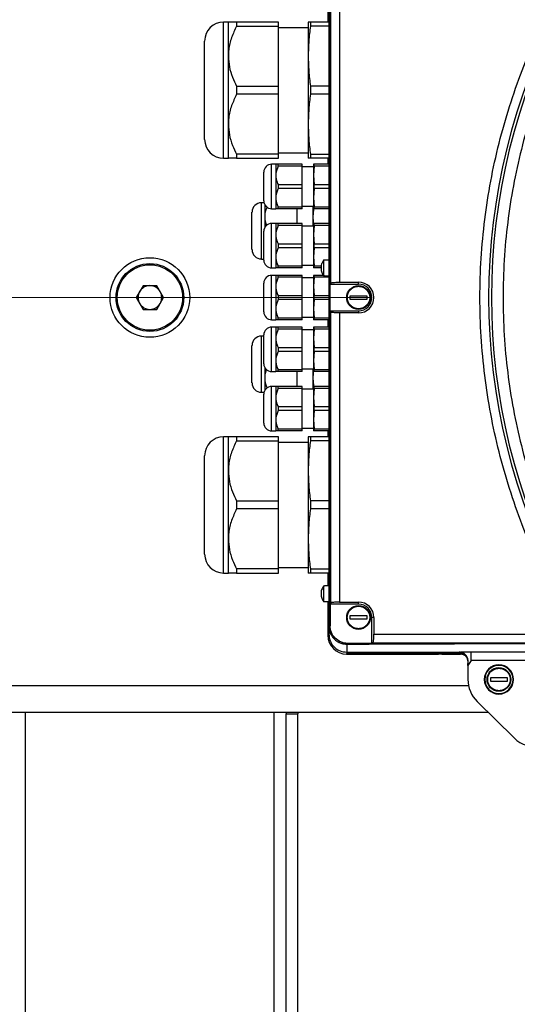
# Model space of a CAD drawing. Units: millimetres. Extents: x 4 to 416, y 4 to 293.
# Drawn here: x 100 to 108, y 204 to 219 of the extents above; entities that cross this region are included whole.
import ezdxf

# ---------------------------------------------------------------- set-up
doc = ezdxf.new("R2010")
doc.units = ezdxf.units.MM
doc.linetypes.add('CENTERX2', pattern=[20.32, 12.7, -2.54, 2.54, -2.54])
doc.layers.add('FORMAT', color=7, linetype='Continuous')
doc.styles.add('SLDTEXTSTYLE0', font='TXT', dxfattribs={"width": 0.75})
doc.dimstyles.new('SLDDIMSTYLE0', dxfattribs={"dimtxt": 3.5, "dimasz": 3.556, "dimexe": 0, "dimexo": 0.0625, "dimgap": 0.875, "dimtad": 1, "dimdec": 0, "dimlfac": 22, "dimrnd": 1e-09, "dimzin": 12, "dimdsep": 46, "dimtxsty": 'SLDTEXTSTYLE0', "dimsah": 1, "dimcen": 0.09, "dimadec": 0, "dimazin": 3, "dimtfac": 1, "dimtdec": 0, "dimtofl": 0, "dimtmove": 0, "dimatfit": 3, "dimfxl": 0, "dimfrac": 2, "dimtolj": 1, "dimtzin": 12, "dimarcsym": 0})

# ---------------------------------------------------------------- blocks, each defined once
blk = doc.blocks.new('_D_2')
at = {"layer": 'FORMAT', "color": 7}
for p, q in [((54.035, 207.91), (54.035, 164.149)), ((149.945, 207.91), (149.945, 164.149)), ((149.945, 165.149), (54.035, 165.149))]:
    blk.add_line(p, q, dxfattribs=at)
for points in [[(54.035, 165.149), (57.591, 164.768), (57.591, 165.53)], [(149.945, 165.149), (146.389, 165.53), (146.389, 164.768)]]:
    blk.add_solid(points, dxfattribs=at)
at = {"layer": 'FORMAT', "color": 7, "insert": (95.587, 169.661), "char_height": 3.5, "attachment_point": 1, "style": 'SLDTEXTSTYLE0'}
blk.add_mtext('2110', dxfattribs=at)

msp = doc.modelspace()

# ---------------------------------------------------------------- linework, layer by layer
at = {"color": 7, "linetype": 'Continuous', "lineweight": 25}
for p, q in [((104.74, 219.91), (104.74, 209.819)), ((104.741, 219.91), (104.741, 209.819)), ((104.741, 209.819), (104.741, 219.91)), ((104.765, 219.552), (104.765, 215.087)), ((104.902, 219.538), (104.902, 215.1)), ((104.723, 219.29), (104.723, 219.092)), ((103.195, 219.092), (103.122, 219.092)), ((103.195, 218.569), (103.195, 219.092)), ((103.322, 219.092), (103.322, 219.029)), ((103.967, 219.092), (103.322, 219.092)), ((103.967, 219.029), (103.967, 219.092)), ((104.422, 219.092), (104.422, 218.569)), ((104.456, 219.092), (104.456, 219.029)), ((104.74, 219.092), (104.456, 219.092)), ((103.322, 219.029), (103.967, 219.029)), ((103.967, 218.109), (103.967, 219.029)), ((104.422, 219.005), (103.967, 219.005)), ((104.74, 219.029), (104.456, 219.029)), ((103.195, 217.524), (103.195, 218.569)), ((104.422, 218.569), (104.422, 217.524)), ((103.322, 218.109), (103.322, 217.984)), ((103.322, 218.109), (103.967, 218.109)), ((103.967, 217.984), (103.967, 218.109)), ((104.456, 218.109), (104.456, 217.984)), ((104.74, 218.109), (104.456, 218.109)), ((103.967, 217.984), (103.322, 217.984)), ((103.967, 217.063), (103.967, 217.984)), ((104.74, 217.984), (104.456, 217.984)), ((103.195, 217.001), (103.195, 217.524)), ((104.422, 217.524), (104.422, 217.001)), ((103.122, 217.001), (103.195, 217.001)), ((103.967, 217.063), (103.322, 217.063)), ((103.322, 217.063), (103.322, 217.001)), ((103.322, 217.001), (103.967, 217.001)), ((103.967, 217.087), (104.422, 217.087)), ((103.967, 217.001), (103.967, 217.063)), ((104.456, 217.063), (104.74, 217.063)), ((104.456, 217.063), (104.456, 217.001)), ((104.74, 217.001), (104.456, 217.001)), ((104.723, 217.001), (104.723, 216.91)), ((103.923, 216.91), (103.86, 216.91)), ((103.923, 216.91), (103.923, 216.74)), ((103.96, 216.879), (103.96, 216.91)), ((104.331, 216.91), (103.96, 216.91)), ((104.331, 216.879), (103.96, 216.879)), ((104.331, 216.879), (104.331, 216.91)), ((104.331, 216.6), (104.331, 216.879)), ((104.504, 216.869), (104.331, 216.869)), ((104.513, 216.91), (104.504, 216.91)), ((104.504, 216.91), (104.504, 216.74)), ((104.513, 216.879), (104.504, 216.74)), ((104.513, 216.879), (104.513, 216.91)), ((104.74, 216.91), (104.513, 216.91)), ((104.74, 216.879), (104.513, 216.879)), ((103.923, 216.74), (103.923, 216.399)), ((104.504, 216.74), (104.513, 216.6)), ((104.504, 216.74), (104.504, 216.399)), ((103.96, 216.6), (103.96, 216.539)), ((103.96, 216.6), (104.331, 216.6)), ((104.331, 216.539), (103.96, 216.539)), ((104.331, 216.539), (104.331, 216.6)), ((104.331, 216.259), (104.331, 216.539)), ((104.513, 216.539), (104.504, 216.399)), ((104.513, 216.539), (104.513, 216.6)), ((104.513, 216.6), (104.74, 216.6)), ((104.74, 216.539), (104.513, 216.539)), ((103.923, 216.399), (103.923, 216.228)), ((104.504, 216.399), (104.513, 216.259)), ((104.504, 216.399), (104.504, 216.228)), ((103.744, 216.319), (103.704, 216.319)), ((103.753, 216.294), (103.753, 216.103)), ((103.86, 216.228), (103.923, 216.228)), ((103.96, 216.259), (104.331, 216.259)), ((103.96, 216.228), (103.96, 216.259)), ((104.331, 216.228), (103.96, 216.228)), ((104.254, 216.001), (104.254, 216.228)), ((104.331, 216.269), (104.504, 216.269)), ((104.331, 216.228), (104.331, 216.259)), ((104.495, 216.269), (104.495, 216.103)), ((104.506, 216.268), (104.495, 216.103)), ((104.513, 216.228), (104.504, 216.228)), ((104.513, 216.259), (104.74, 216.259)), ((104.513, 216.228), (104.513, 216.259)), ((104.74, 216.228), (104.513, 216.228)), ((103.753, 216.103), (103.753, 215.936)), ((104.495, 216.103), (104.505, 215.961)), ((104.495, 216.103), (104.495, 215.96)), ((103.923, 216.001), (103.86, 216.001)), ((103.923, 216.001), (103.923, 215.83)), ((103.96, 215.97), (103.96, 216.001)), ((104.331, 216.001), (103.96, 216.001)), ((104.331, 215.97), (103.96, 215.97)), ((104.331, 215.97), (104.331, 216.001)), ((104.331, 215.691), (104.331, 215.97)), ((104.504, 215.96), (104.331, 215.96)), ((104.513, 216.001), (104.504, 216.001)), ((104.504, 216.001), (104.504, 215.83)), ((104.513, 215.97), (104.504, 215.83)), ((104.513, 215.97), (104.513, 216.001)), ((104.74, 216.001), (104.513, 216.001)), ((104.74, 215.97), (104.513, 215.97)), ((103.923, 215.83), (103.923, 215.49)), ((104.504, 215.83), (104.513, 215.691)), ((104.504, 215.83), (104.504, 215.49)), ((103.96, 215.691), (103.96, 215.629)), ((103.96, 215.691), (104.331, 215.691)), ((104.331, 215.629), (103.96, 215.629)), ((104.331, 215.629), (104.331, 215.691)), ((104.331, 215.35), (104.331, 215.629)), ((104.513, 215.629), (104.504, 215.49)), ((104.513, 215.629), (104.513, 215.691)), ((104.513, 215.691), (104.74, 215.691)), ((104.74, 215.629), (104.513, 215.629)), ((103.923, 215.49), (103.923, 215.319)), ((104.504, 215.49), (104.513, 215.35)), ((104.504, 215.49), (104.504, 215.319)), ((103.704, 215.455), (103.74, 215.455)), ((103.86, 215.319), (103.923, 215.319)), ((103.96, 215.35), (104.331, 215.35)), ((103.96, 215.319), (103.96, 215.35)), ((104.331, 215.319), (103.96, 215.319)), ((104.331, 215.36), (104.504, 215.36)), ((104.331, 215.319), (104.331, 215.35)), ((104.513, 215.319), (104.504, 215.319)), ((104.513, 215.35), (104.624, 215.35)), ((104.513, 215.319), (104.513, 215.35)), ((104.619, 215.319), (104.513, 215.319)), ((104.658, 215.438), (104.658, 215.201)), ((104.672, 215.438), (104.658, 215.438)), ((104.74, 215.44), (104.672, 215.44)), ((104.672, 215.438), (104.672, 215.44)), ((103.923, 215.205), (103.86, 215.205)), ((103.923, 215.205), (103.923, 215.035)), ((103.96, 215.175), (103.96, 215.205)), ((104.331, 215.205), (103.96, 215.205)), ((104.331, 215.175), (103.96, 215.175)), ((104.331, 215.175), (104.331, 215.205)), ((104.331, 214.895), (104.331, 215.175)), ((104.504, 215.165), (104.331, 215.165)), ((104.513, 215.205), (104.504, 215.205)), ((104.504, 215.205), (104.504, 215.035)), ((104.513, 215.175), (104.504, 215.035)), ((104.513, 215.175), (104.513, 215.205)), ((104.655, 215.205), (104.513, 215.205)), ((104.74, 215.175), (104.513, 215.175)), ((104.658, 215.201), (104.672, 215.201)), ((104.672, 215.199), (104.672, 215.201)), ((104.672, 215.199), (104.74, 215.199)), ((101.885, 215.046), (101.78, 214.865)), ((102.095, 215.046), (101.885, 215.046)), ((102.2, 214.865), (102.095, 215.046)), ((103.923, 215.035), (103.923, 214.694)), ((104.504, 215.035), (104.513, 214.895)), ((104.504, 215.035), (104.504, 214.694)), ((104.765, 215.087), (104.757, 215.069)), ((104.757, 215.069), (105.195, 215.069)), ((104.757, 214.66), (104.757, 215.069)), ((104.902, 215.1), (105.195, 215.1)), ((105.195, 215.069), (105.195, 215.1)), ((101.78, 214.865), (101.885, 214.683)), ((102.095, 214.683), (102.2, 214.865)), ((103.96, 214.895), (103.96, 214.834)), ((103.96, 214.895), (104.331, 214.895)), ((104.331, 214.834), (104.331, 214.895)), ((104.513, 214.834), (104.513, 214.895)), ((104.513, 214.895), (104.74, 214.895)), ((105.067, 214.893), (105.322, 214.893)), ((105.067, 214.836), (105.067, 214.893)), ((105.322, 214.893), (105.322, 214.836)), ((104.331, 214.834), (103.96, 214.834)), ((104.331, 214.554), (104.331, 214.834)), ((104.513, 214.834), (104.504, 214.694)), ((104.74, 214.834), (104.513, 214.834)), ((105.322, 214.836), (105.067, 214.836)), ((101.885, 214.683), (102.095, 214.683)), ((103.923, 214.694), (103.923, 214.524)), ((103.96, 214.554), (104.331, 214.554)), ((103.96, 214.524), (103.96, 214.554)), ((104.331, 214.565), (104.504, 214.565)), ((104.331, 214.524), (104.331, 214.554)), ((104.504, 214.694), (104.513, 214.554)), ((104.504, 214.694), (104.504, 214.524)), ((104.513, 214.554), (104.74, 214.554)), ((104.513, 214.524), (104.513, 214.554)), ((104.757, 214.66), (105.195, 214.66)), ((104.765, 214.643), (104.757, 214.66)), ((104.765, 214.643), (104.765, 210.177)), ((104.902, 214.629), (104.902, 210.191)), ((105.195, 214.629), (104.902, 214.629)), ((105.195, 214.66), (105.195, 214.629)), ((103.86, 214.524), (103.923, 214.524)), ((103.923, 214.41), (103.86, 214.41)), ((103.923, 214.41), (103.923, 214.24)), ((104.331, 214.524), (103.96, 214.524)), ((103.96, 214.379), (103.96, 214.41)), ((104.331, 214.41), (103.96, 214.41)), ((104.331, 214.379), (104.331, 214.41)), ((104.513, 214.524), (104.504, 214.524)), ((104.513, 214.41), (104.504, 214.41)), ((104.504, 214.41), (104.504, 214.24)), ((104.74, 214.524), (104.513, 214.524)), ((104.513, 214.379), (104.513, 214.41)), ((104.74, 214.41), (104.513, 214.41)), ((104.723, 214.524), (104.723, 214.41)), ((103.74, 214.274), (103.704, 214.274)), ((104.331, 214.379), (103.96, 214.379)), ((104.331, 214.1), (104.331, 214.379)), ((104.504, 214.369), (104.331, 214.369)), ((104.513, 214.379), (104.504, 214.24)), ((104.74, 214.379), (104.513, 214.379)), ((103.923, 214.24), (103.923, 213.899)), ((103.96, 214.1), (103.96, 214.039)), ((103.96, 214.1), (104.331, 214.1)), ((104.331, 214.039), (104.331, 214.1)), ((104.504, 214.24), (104.513, 214.1)), ((104.504, 214.24), (104.504, 213.899)), ((104.513, 214.039), (104.513, 214.1)), ((104.513, 214.1), (104.74, 214.1)), ((104.331, 214.039), (103.96, 214.039)), ((104.331, 213.759), (104.331, 214.039)), ((104.513, 214.039), (104.504, 213.899)), ((104.74, 214.039), (104.513, 214.039)), ((103.923, 213.899), (103.923, 213.728)), ((104.504, 213.899), (104.513, 213.759)), ((104.504, 213.899), (104.504, 213.728)), ((103.753, 213.794), (103.753, 213.626)), ((103.86, 213.728), (103.923, 213.728)), ((103.96, 213.759), (104.331, 213.759)), ((103.96, 213.728), (103.96, 213.759)), ((104.331, 213.728), (103.96, 213.728)), ((104.254, 213.501), (104.254, 213.728)), ((104.331, 213.769), (104.504, 213.769)), ((104.331, 213.728), (104.331, 213.759)), ((104.505, 213.769), (104.495, 213.626)), ((104.495, 213.769), (104.495, 213.626)), ((104.513, 213.728), (104.504, 213.728)), ((104.513, 213.759), (104.74, 213.759)), ((104.513, 213.728), (104.513, 213.759)), ((104.74, 213.728), (104.513, 213.728)), ((103.753, 213.626), (103.753, 213.436)), ((103.923, 213.501), (103.86, 213.501)), ((103.923, 213.501), (103.923, 213.33)), ((103.96, 213.47), (103.96, 213.501)), ((104.331, 213.501), (103.96, 213.501)), ((104.331, 213.47), (104.331, 213.501)), ((104.495, 213.626), (104.506, 213.461)), ((104.495, 213.626), (104.495, 213.46)), ((104.513, 213.501), (104.504, 213.501)), ((104.504, 213.501), (104.504, 213.33)), ((104.513, 213.47), (104.513, 213.501)), ((104.74, 213.501), (104.513, 213.501)), ((103.704, 213.41), (103.744, 213.41)), ((104.331, 213.47), (103.96, 213.47)), ((104.331, 213.191), (104.331, 213.47)), ((104.504, 213.46), (104.331, 213.46)), ((104.513, 213.47), (104.504, 213.33)), ((104.74, 213.47), (104.513, 213.47)), ((103.923, 213.33), (103.923, 212.99)), ((103.96, 213.191), (103.96, 213.129)), ((103.96, 213.191), (104.331, 213.191)), ((104.331, 213.129), (104.331, 213.191)), ((104.504, 213.33), (104.513, 213.191)), ((104.504, 213.33), (104.504, 212.99)), ((104.513, 213.129), (104.513, 213.191)), ((104.513, 213.191), (104.74, 213.191)), ((104.331, 213.129), (103.96, 213.129)), ((104.331, 212.85), (104.331, 213.129)), ((104.513, 213.129), (104.504, 212.99)), ((104.74, 213.129), (104.513, 213.129)), ((103.923, 212.99), (103.923, 212.819)), ((104.504, 212.99), (104.513, 212.85)), ((104.504, 212.99), (104.504, 212.819)), ((103.86, 212.819), (103.923, 212.819)), ((103.96, 212.85), (104.331, 212.85)), ((103.96, 212.819), (103.96, 212.85)), ((104.331, 212.819), (103.96, 212.819)), ((104.331, 212.86), (104.504, 212.86)), ((104.331, 212.819), (104.331, 212.85)), ((104.513, 212.819), (104.504, 212.819)), ((104.513, 212.85), (104.74, 212.85)), ((104.513, 212.819), (104.513, 212.85)), ((104.74, 212.819), (104.513, 212.819)), ((104.723, 212.819), (104.723, 212.728)), ((103.195, 212.728), (103.122, 212.728)), ((103.195, 212.205), (103.195, 212.728)), ((103.322, 212.728), (103.322, 212.666)), ((103.967, 212.728), (103.322, 212.728)), ((103.322, 212.666), (103.967, 212.666)), ((103.967, 212.666), (103.967, 212.728)), ((103.967, 211.745), (103.967, 212.666)), ((104.422, 212.642), (103.967, 212.642)), ((104.422, 212.728), (104.422, 212.205)), ((104.456, 212.728), (104.456, 212.666)), ((104.74, 212.728), (104.456, 212.728)), ((104.74, 212.666), (104.456, 212.666)), ((103.195, 211.16), (103.195, 212.205)), ((104.422, 212.205), (104.422, 211.16)), ((103.322, 211.745), (103.322, 211.62)), ((103.322, 211.745), (103.967, 211.745)), ((103.967, 211.62), (103.967, 211.745)), ((104.456, 211.745), (104.456, 211.62)), ((104.74, 211.745), (104.456, 211.745)), ((103.967, 211.62), (103.322, 211.62)), ((103.967, 210.7), (103.967, 211.62)), ((104.74, 211.62), (104.456, 211.62)), ((103.195, 210.637), (103.195, 211.16)), ((104.422, 211.16), (104.422, 210.637)), ((103.122, 210.637), (103.195, 210.637)), ((103.967, 210.7), (103.322, 210.7)), ((103.322, 210.7), (103.322, 210.637)), ((103.322, 210.637), (103.967, 210.637)), ((103.967, 210.724), (104.422, 210.724)), ((103.967, 210.637), (103.967, 210.7)), ((104.456, 210.7), (104.74, 210.7)), ((104.456, 210.7), (104.456, 210.637)), ((104.74, 210.637), (104.456, 210.637)), ((104.723, 210.637), (104.723, 210.44)), ((104.658, 210.438), (104.658, 210.201)), ((104.672, 210.438), (104.658, 210.438)), ((104.74, 210.44), (104.672, 210.44)), ((104.672, 210.438), (104.672, 210.44)), ((104.658, 210.201), (104.672, 210.201)), ((104.672, 210.199), (104.672, 210.201)), ((104.672, 210.199), (104.74, 210.199)), ((104.723, 210.199), (104.723, 209.681)), ((104.765, 210.177), (104.757, 210.16)), ((104.902, 210.191), (105.195, 210.191)), ((105.195, 210.16), (105.195, 210.191)), ((105.195, 210.16), (104.757, 210.16)), ((104.757, 210.16), (104.757, 209.829)), ((105.067, 209.984), (105.322, 209.984)), ((105.067, 209.927), (105.067, 209.984)), ((105.322, 209.927), (105.067, 209.927)), ((105.322, 209.984), (105.322, 209.927)), ((105.399, 209.557), (105.399, 209.955)), ((105.43, 209.955), (105.399, 209.955)), ((105.43, 209.955), (105.43, 209.699)), ((104.74, 209.819), (104.74, 209.695)), ((104.757, 209.829), (104.741, 209.819)), ((104.723, 209.681), (104.738, 209.683)), ((104.738, 209.683), (104.74, 209.683)), ((105.43, 209.699), (108.676, 209.699)), ((105.013, 209.546), (105.013, 209.423)), ((105.34, 209.546), (105.013, 209.546)), ((105.013, 209.423), (106.742, 209.423)), ((105.029, 209.557), (105.014, 209.547)), ((105.014, 209.547), (105.319, 209.547)), ((105.014, 209.547), (105.319, 209.547)), ((105.399, 209.557), (105.029, 209.557)), ((105.319, 209.547), (105.358, 209.547)), ((105.319, 209.547), (105.319, 209.547)), ((105.34, 209.546), (108.918, 209.56)), ((105.358, 209.547), (108.9, 209.561)), ((105.358, 209.547), (108.897, 209.561)), ((105.358, 209.547), (105.358, 209.547)), ((105.416, 209.563), (105.399, 209.557)), ((108.676, 209.563), (105.416, 209.563)), ((106.742, 209.423), (106.742, 209.423)), ((106.923, 209.429), (107.755, 209.429)), ((105.013, 209.408), (105.01, 209.393)), ((105.01, 209.393), (106.421, 209.393)), ((105.013, 209.41), (106.76, 209.41)), ((105.013, 209.41), (105.013, 209.408)), ((106.475, 209.393), (106.76, 209.393)), ((106.475, 209.392), (106.699, 209.393)), ((106.76, 209.408), (106.76, 209.41)), ((106.76, 209.393), (106.76, 209.408)), ((106.761, 209.393), (106.76, 209.392)), ((106.923, 209.293), (106.875, 209.219)), ((106.875, 209.219), (106.878, 209.286)), ((107.755, 209.293), (106.923, 209.293)), ((106.875, 209.219), (106.875, 209.004)), ((107.224, 209.032), (107.479, 209.032)), ((107.224, 208.975), (107.224, 209.032)), ((107.479, 208.975), (107.224, 208.975)), ((107.479, 209.032), (107.479, 208.975)), ((107.017, 208.665), (107.583, 208.106)), ((96.797, 208.501), (107.183, 208.501)), ((104.081, 208.501), (104.081, 208.478)), ((104.081, 208.478), (104.263, 208.478)), ((104.081, 190.287), (104.081, 208.478)), ((104.263, 208.501), (104.263, 208.478)), ((104.263, 190.287), (104.263, 208.478))]:
    msp.add_line(p, q, dxfattribs=at)
at = {"color": 8, "linetype": 'Continuous', "lineweight": 25}
for p, q in [((103.122, 217.001), (103.122, 219.092)), ((103.86, 216.228), (103.86, 216.91)), ((103.704, 215.455), (103.704, 216.319)), ((103.86, 215.319), (103.86, 216.001)), ((103.86, 214.524), (103.86, 215.205)), ((103.86, 213.728), (103.86, 214.41)), ((103.704, 213.41), (103.704, 214.274)), ((103.86, 212.819), (103.86, 213.501)), ((103.122, 210.637), (103.122, 212.728)), ((97.095, 208.91), (106.885, 208.91)), ((100.081, 190.287), (100.081, 208.501)), ((103.899, 190.287), (103.899, 208.501))]:
    msp.add_line(p, q, dxfattribs=at)
at = {"color": 7, "linetype": 'Continuous', "lineweight": 18}
msp.add_circle((78.581, 214.865), 38.136, dxfattribs=at)
at = {"color": 7, "linetype": 'Continuous', "lineweight": 25}
for centre, radius in [((101.99, 214.865), 0.611), ((101.99, 214.865), 0.52), ((101.99, 214.865), 0.502), ((105.195, 214.865), 0.182), ((105.195, 209.955), 0.182), ((107.351, 209.004), 0.182)]:
    msp.add_circle(centre, radius, dxfattribs=at)
for centre, radius, start, end in [((116.74, 214.865), 9.547, 152.0992, 207.9008), ((116.74, 214.865), 9.504, 152.2034, 207.7966), ((103.122, 218.801), 0.291, 90, 180), ((103.122, 217.292), 0.291, 180, 270), ((103.86, 216.79), 0.12, 90, 180), ((103.704, 216.174), 0.145, 90, 180), ((103.86, 216.348), 0.12, 180, 270), ((103.86, 215.881), 0.12, 90, 180), ((103.704, 215.601), 0.145, 180, 270), ((103.86, 215.439), 0.12, 180, 270), ((103.86, 215.085), 0.12, 90, 180), ((101.99, 214.865), 0.182, 90, 150), ((101.99, 214.865), 0.182, 30, 90), ((105.195, 214.865), 0.236, 270, 90), ((105.195, 214.865), 0.205, 270, 90), ((101.99, 214.865), 0.182, 150, 210), ((101.99, 214.865), 0.182, 330, 30), ((101.99, 214.865), 0.182, 210, 270), ((101.99, 214.865), 0.182, 270, 330), ((103.86, 214.644), 0.12, 180, 270), ((103.86, 214.29), 0.12, 90, 180), ((103.704, 214.128), 0.145, 90, 180), ((103.86, 213.848), 0.12, 180, 270), ((103.704, 213.555), 0.145, 180, 270), ((103.86, 213.381), 0.12, 90, 180), ((103.86, 212.939), 0.12, 180, 270), ((103.122, 212.437), 0.291, 90, 180), ((103.122, 210.928), 0.291, 180, 270), ((105.195, 209.955), 0.236, 0, 90), ((105.195, 209.955), 0.205, 0, 90), ((105.013, 209.683), 0.29, 180.2661, 269.527), ((107.351, 209.004), 0.225, 0, 180), ((107.351, 209.004), 0.216, 0, 180), ((107.351, 209.004), 0.476, 180, 225.3774), ((107.351, 209.004), 0.225, 180, 0), ((107.351, 209.004), 0.216, 180, 0), ((107.918, 208.445), 0.476, 225.3774, 280.3774)]:
    msp.add_arc(centre, radius, start, end, dxfattribs=at)
for points, knots in [([(108.185, 210.335), (108.098, 210.505), (107.925, 210.847), (107.702, 211.381), (107.509, 211.93), (107.347, 212.498), (107.22, 213.077), (107.128, 213.668), (107.072, 214.264), (107.053, 214.865), (107.072, 215.465), (107.128, 216.062), (107.22, 216.652), (107.347, 217.231), (107.509, 217.799), (107.702, 218.348), (107.925, 218.883), (108.098, 219.224), (108.185, 219.394)], [0, 0, 0, 0, 0.060873, 0.121747, 0.183993, 0.246241, 0.309436, 0.372634, 0.436316, 0.5, 0.563682, 0.627366, 0.690561, 0.753759, 0.816005, 0.878253, 0.939126, 1, 1, 1, 1]), ([(103.322, 219.092), (103.294, 219.092), (103.239, 219.092), (103.2, 219.092), (103.196, 219.092), (103.195, 219.092)], [0, 0, 0, 0, 0.391889, 0.792835, 1, 1, 1, 1]), ([(104.456, 219.092), (104.446, 219.092), (104.427, 219.092), (104.423, 219.092), (104.422, 219.092)], [0, 0, 0, 0, 0.49913, 1, 1, 1, 1]), ([(108.49, 219.214), (108.407, 219.05), (108.241, 218.722), (108.029, 218.209), (107.843, 217.681), (107.689, 217.136), (107.567, 216.58), (107.479, 216.013), (107.426, 215.441), (107.408, 214.865), (107.426, 214.288), (107.479, 213.716), (107.567, 213.149), (107.689, 212.593), (107.843, 212.048), (108.029, 211.52), (108.241, 211.007), (108.407, 210.679), (108.49, 210.516)], [0, 0, 0, 0, 0.060885, 0.121772, 0.184019, 0.246269, 0.309459, 0.372652, 0.436325, 0.5, 0.563673, 0.627348, 0.690538, 0.753731, 0.815978, 0.878228, 0.939113, 1, 1, 1, 1]), ([(103.322, 219.029), (103.294, 218.972), (103.239, 218.855), (103.2, 218.699), (103.196, 218.602), (103.195, 218.569)], [0, 0, 0, 0, 0.391898, 0.792843, 1, 1, 1, 1]), ([(104.456, 219.029), (104.446, 218.953), (104.427, 218.8), (104.423, 218.646), (104.422, 218.569)], [0, 0, 0, 0, 0.4991344, 1, 1, 1, 1]), ([(102.831, 217.292), (102.831, 217.294), (102.831, 217.299), (102.831, 217.341), (102.831, 217.411), (102.831, 217.509), (102.831, 217.63), (102.831, 217.765), (102.831, 217.906), (102.831, 218.046), (102.831, 218.187), (102.831, 218.328), (102.831, 218.463), (102.831, 218.584), (102.831, 218.682), (102.831, 218.751), (102.831, 218.793), (102.831, 218.798), (102.831, 218.801)], [0, 0, 0, 0, 0.058259, 0.120006, 0.184321, 0.250001, 0.31568, 0.379994, 0.441742, 0.5, 0.558258, 0.620006, 0.68432, 0.749999, 0.815679, 0.879994, 0.941741, 1, 1, 1, 1]), ([(103.195, 218.569), (103.198, 218.515), (103.205, 218.405), (103.253, 218.25), (103.3, 218.154), (103.322, 218.109)], [0, 0, 0, 0, 0.341778, 0.693414, 1, 1, 1, 1]), ([(104.422, 218.569), (104.423, 218.492), (104.427, 218.338), (104.446, 218.186), (104.456, 218.109)], [0, 0, 0, 0, 0.49902, 1, 1, 1, 1]), ([(103.322, 217.984), (103.294, 217.926), (103.239, 217.81), (103.2, 217.653), (103.196, 217.557), (103.195, 217.524)], [0, 0, 0, 0, 0.3919, 0.792849, 1, 1, 1, 1]), ([(104.456, 217.984), (104.446, 217.907), (104.427, 217.755), (104.423, 217.601), (104.422, 217.524)], [0, 0, 0, 0, 0.4991367, 1, 1, 1, 1]), ([(103.195, 217.524), (103.198, 217.469), (103.205, 217.359), (103.253, 217.205), (103.3, 217.108), (103.322, 217.063)], [0, 0, 0, 0, 0.341781, 0.693414, 1, 1, 1, 1]), ([(104.422, 217.524), (104.423, 217.447), (104.427, 217.293), (104.446, 217.14), (104.456, 217.063)], [0, 0, 0, 0, 0.4990231, 1, 1, 1, 1]), ([(103.322, 217.001), (103.294, 217.001), (103.239, 217.001), (103.2, 217.001), (103.196, 217.001), (103.195, 217.001)], [0, 0, 0, 0, 0.391889, 0.792845, 1, 1, 1, 1]), ([(104.456, 217.001), (104.446, 217.001), (104.427, 217.001), (104.423, 217.001), (104.422, 217.001)], [0, 0, 0, 0, 0.499135, 1, 1, 1, 1]), ([(103.96, 216.91), (103.944, 216.91), (103.925, 216.91), (103.924, 216.91), (103.923, 216.91)], [0, 0, 0, 0, 0.83289, 1, 1, 1, 1]), ([(103.96, 216.879), (103.944, 216.841), (103.925, 216.796), (103.924, 216.748), (103.923, 216.74)], [0, 0, 0, 0, 0.832897, 1, 1, 1, 1]), ([(103.74, 216.348), (103.74, 216.351), (103.74, 216.356), (103.74, 216.383), (103.74, 216.412), (103.74, 216.447), (103.74, 216.499), (103.74, 216.569), (103.74, 216.64), (103.74, 216.691), (103.74, 216.726), (103.74, 216.755), (103.74, 216.783), (103.74, 216.787), (103.74, 216.79)], [0, 0, 0, 0, 0.119723, 0.18418, 0.250002, 0.31582, 0.380272, 0.5, 0.619728, 0.68418, 0.749998, 0.81582, 0.880277, 1, 1, 1, 1]), ([(103.923, 216.74), (103.928, 216.704), (103.933, 216.655), (103.954, 216.611), (103.96, 216.6)], [0, 0, 0, 0, 0.745738, 1, 1, 1, 1]), ([(103.96, 216.539), (103.944, 216.5), (103.925, 216.455), (103.924, 216.407), (103.923, 216.399)], [0, 0, 0, 0, 0.832881, 1, 1, 1, 1]), ([(103.923, 216.399), (103.928, 216.363), (103.933, 216.314), (103.954, 216.27), (103.96, 216.259)], [0, 0, 0, 0, 0.745724, 1, 1, 1, 1]), ([(103.789, 216.254), (103.782, 216.24), (103.765, 216.203), (103.755, 216.151), (103.754, 216.114), (103.753, 216.103)], [0, 0, 0, 0, 0.285962, 0.786104, 1, 1, 1, 1]), ([(103.96, 216.228), (103.944, 216.228), (103.925, 216.228), (103.924, 216.228), (103.923, 216.228)], [0, 0, 0, 0, 0.83289, 1, 1, 1, 1]), ([(103.558, 215.601), (103.558, 215.605), (103.558, 215.611), (103.558, 215.646), (103.558, 215.683), (103.558, 215.729), (103.558, 215.796), (103.558, 215.887), (103.558, 215.979), (103.558, 216.045), (103.558, 216.091), (103.558, 216.128), (103.558, 216.164), (103.558, 216.17), (103.558, 216.174)], [0, 0, 0, 0, 0.119727, 0.18418, 0.249998, 0.31582, 0.380272, 0.5, 0.619728, 0.68418, 0.750002, 0.81582, 0.880273, 1, 1, 1, 1]), ([(103.753, 216.103), (103.757, 216.057), (103.761, 216.011), (103.78, 215.969), (103.78, 215.968)], [0, 0, 0, 0, 0.9934515, 1, 1, 1, 1]), ([(103.96, 216.001), (103.944, 216.001), (103.925, 216.001), (103.924, 216.001), (103.923, 216.001)], [0, 0, 0, 0, 0.83289, 1, 1, 1, 1]), ([(103.96, 215.97), (103.944, 215.932), (103.925, 215.887), (103.924, 215.838), (103.923, 215.83)], [0, 0, 0, 0, 0.832881, 1, 1, 1, 1]), ([(103.74, 215.439), (103.74, 215.442), (103.74, 215.447), (103.74, 215.474), (103.74, 215.503), (103.74, 215.538), (103.74, 215.589), (103.74, 215.66), (103.74, 215.731), (103.74, 215.782), (103.74, 215.817), (103.74, 215.846), (103.74, 215.873), (103.74, 215.878), (103.74, 215.881)], [0, 0, 0, 0, 0.11973, 0.18418, 0.250001, 0.315819, 0.380271, 0.5, 0.619729, 0.684181, 0.749999, 0.81582, 0.880269, 1, 1, 1, 1]), ([(103.923, 215.83), (103.928, 215.795), (103.933, 215.746), (103.954, 215.702), (103.96, 215.691)], [0, 0, 0, 0, 0.745734, 1, 1, 1, 1]), ([(103.96, 215.629), (103.944, 215.591), (103.925, 215.546), (103.924, 215.498), (103.923, 215.49)], [0, 0, 0, 0, 0.832894, 1, 1, 1, 1]), ([(103.923, 215.49), (103.928, 215.454), (103.933, 215.405), (103.954, 215.361), (103.96, 215.35)], [0, 0, 0, 0, 0.745739, 1, 1, 1, 1]), ([(103.96, 215.319), (103.944, 215.319), (103.925, 215.319), (103.924, 215.319), (103.923, 215.319)], [0, 0, 0, 0, 0.83289, 1, 1, 1, 1]), ([(104.658, 215.438), (104.647, 215.419), (104.623, 215.381), (104.615, 215.314), (104.626, 215.251), (104.648, 215.216), (104.658, 215.201)], [0, 0, 0, 0, 0.260664, 0.521329, 0.781994, 1, 1, 1, 1]), ([(103.96, 215.205), (103.944, 215.205), (103.925, 215.205), (103.924, 215.205), (103.923, 215.205)], [0, 0, 0, 0, 0.832885, 1, 1, 1, 1]), ([(103.96, 215.175), (103.944, 215.137), (103.925, 215.091), (103.924, 215.043), (103.923, 215.035)], [0, 0, 0, 0, 0.8328971, 1, 1, 1, 1]), ([(103.74, 214.644), (103.74, 214.647), (103.74, 214.651), (103.74, 214.679), (103.74, 214.707), (103.74, 214.743), (103.74, 214.794), (103.74, 214.865), (103.74, 214.935), (103.74, 214.987), (103.74, 215.022), (103.74, 215.05), (103.74, 215.078), (103.74, 215.083), (103.74, 215.085)], [0, 0, 0, 0, 0.119724, 0.184181, 0.249996, 0.315819, 0.380272, 0.5, 0.619728, 0.684181, 0.750004, 0.815819, 0.880276, 1, 1, 1, 1]), ([(103.923, 215.035), (103.928, 214.999), (103.933, 214.951), (103.954, 214.906), (103.96, 214.895)], [0, 0, 0, 0, 0.745739, 1, 1, 1, 1]), ([(104.765, 215.087), (104.767, 215.088), (104.769, 215.09), (104.782, 215.093), (104.806, 215.096), (104.84, 215.099), (104.873, 215.1), (104.892, 215.1), (104.902, 215.1)], [0, 0, 0, 0, 0.158545, 0.270413, 0.50032, 0.729933, 0.861292, 1, 1, 1, 1]), ([(105.195, 214.692), (105.172, 214.694), (105.138, 214.698), (105.098, 214.72), (105.063, 214.749), (105.031, 214.797), (105.017, 214.865), (105.031, 214.933), (105.063, 214.981), (105.098, 215.009), (105.138, 215.031), (105.172, 215.035), (105.195, 215.037)], [0, 0, 0, 0, 0.123933, 0.187869, 0.251762, 0.373924, 0.5, 0.626077, 0.748239, 0.812175, 0.876067, 1, 1, 1, 1]), ([(105.195, 215.037), (105.217, 215.035), (105.25, 215.031), (105.29, 215.01), (105.318, 214.987), (105.34, 214.96), (105.361, 214.919), (105.371, 214.864), (105.361, 214.809), (105.34, 214.769), (105.318, 214.741), (105.29, 214.719), (105.25, 214.698), (105.216, 214.694), (105.195, 214.692)], [0, 0, 0, 0, 0.119738, 0.1841867, 0.2499997, 0.3158132, 0.3802612, 0.4999994, 0.6197377, 0.6841859, 0.7499995, 0.815813, 0.8802618, 1, 1, 1, 1]), ([(103.96, 214.834), (103.944, 214.796), (103.925, 214.75), (103.924, 214.702), (103.923, 214.694)], [0, 0, 0, 0, 0.832881, 1, 1, 1, 1]), ([(103.923, 214.694), (103.928, 214.658), (103.933, 214.61), (103.954, 214.565), (103.96, 214.554)], [0, 0, 0, 0, 0.745724, 1, 1, 1, 1]), ([(104.902, 214.629), (104.892, 214.629), (104.873, 214.629), (104.84, 214.63), (104.806, 214.633), (104.782, 214.636), (104.769, 214.639), (104.767, 214.641), (104.765, 214.643)], [0, 0, 0, 0, 0.138703, 0.270067, 0.49968, 0.729587, 0.841455, 1, 1, 1, 1]), ([(103.96, 214.524), (103.944, 214.524), (103.925, 214.524), (103.924, 214.524), (103.923, 214.524)], [0, 0, 0, 0, 0.832885, 1, 1, 1, 1]), ([(103.96, 214.41), (103.944, 214.41), (103.925, 214.41), (103.924, 214.41), (103.923, 214.41)], [0, 0, 0, 0, 0.83289, 1, 1, 1, 1]), ([(103.74, 213.848), (103.74, 213.851), (103.74, 213.856), (103.74, 213.883), (103.74, 213.912), (103.74, 213.947), (103.74, 213.999), (103.74, 214.069), (103.74, 214.14), (103.74, 214.191), (103.74, 214.226), (103.74, 214.255), (103.74, 214.283), (103.74, 214.287), (103.74, 214.29)], [0, 0, 0, 0, 0.119731, 0.18418, 0.250001, 0.315819, 0.380271, 0.5, 0.619729, 0.684181, 0.749999, 0.81582, 0.88027, 1, 1, 1, 1]), ([(103.96, 214.379), (103.944, 214.341), (103.925, 214.296), (103.924, 214.248), (103.923, 214.24)], [0, 0, 0, 0, 0.8328809, 1, 1, 1, 1]), ([(103.558, 213.555), (103.558, 213.559), (103.558, 213.565), (103.558, 213.601), (103.558, 213.638), (103.558, 213.684), (103.558, 213.75), (103.558, 213.842), (103.558, 213.933), (103.558, 214), (103.558, 214.046), (103.558, 214.083), (103.558, 214.118), (103.558, 214.124), (103.558, 214.128)], [0, 0, 0, 0, 0.119727, 0.18418, 0.249998, 0.31582, 0.380272, 0.5, 0.619728, 0.68418, 0.750002, 0.81582, 0.880273, 1, 1, 1, 1]), ([(103.923, 214.24), (103.928, 214.204), (103.933, 214.155), (103.954, 214.111), (103.96, 214.1)], [0, 0, 0, 0, 0.745734, 1, 1, 1, 1]), ([(103.96, 214.039), (103.944, 214), (103.925, 213.955), (103.924, 213.907), (103.923, 213.899)], [0, 0, 0, 0, 0.832894, 1, 1, 1, 1]), ([(103.923, 213.899), (103.928, 213.863), (103.933, 213.814), (103.954, 213.77), (103.96, 213.759)], [0, 0, 0, 0, 0.745739, 1, 1, 1, 1]), ([(103.781, 213.759), (103.778, 213.751), (103.764, 213.719), (103.755, 213.674), (103.754, 213.637), (103.753, 213.626)], [0, 0, 0, 0, 0.185762, 0.756088, 1, 1, 1, 1]), ([(103.96, 213.728), (103.944, 213.728), (103.925, 213.728), (103.924, 213.728), (103.923, 213.728)], [0, 0, 0, 0, 0.83289, 1, 1, 1, 1]), ([(103.753, 213.626), (103.758, 213.58), (103.763, 213.528), (103.785, 213.48), (103.788, 213.474)], [0, 0, 0, 0, 0.876012, 1, 1, 1, 1]), ([(103.96, 213.501), (103.944, 213.501), (103.925, 213.501), (103.924, 213.501), (103.923, 213.501)], [0, 0, 0, 0, 0.83289, 1, 1, 1, 1]), ([(103.74, 212.939), (103.74, 212.942), (103.74, 212.947), (103.74, 212.974), (103.74, 213.003), (103.74, 213.038), (103.74, 213.089), (103.74, 213.16), (103.74, 213.231), (103.74, 213.282), (103.74, 213.317), (103.74, 213.346), (103.74, 213.373), (103.74, 213.378), (103.74, 213.381)], [0, 0, 0, 0, 0.119723, 0.18418, 0.250002, 0.31582, 0.380272, 0.5, 0.619728, 0.68418, 0.749998, 0.81582, 0.880277, 1, 1, 1, 1]), ([(103.96, 213.47), (103.944, 213.432), (103.925, 213.387), (103.924, 213.338), (103.923, 213.33)], [0, 0, 0, 0, 0.832898, 1, 1, 1, 1]), ([(103.923, 213.33), (103.928, 213.295), (103.933, 213.246), (103.954, 213.202), (103.96, 213.191)], [0, 0, 0, 0, 0.745739, 1, 1, 1, 1]), ([(103.96, 213.129), (103.944, 213.091), (103.925, 213.046), (103.924, 212.998), (103.923, 212.99)], [0, 0, 0, 0, 0.83288, 1, 1, 1, 1]), ([(103.923, 212.99), (103.928, 212.954), (103.933, 212.905), (103.954, 212.861), (103.96, 212.85)], [0, 0, 0, 0, 0.745724, 1, 1, 1, 1]), ([(103.96, 212.819), (103.944, 212.819), (103.925, 212.819), (103.924, 212.819), (103.923, 212.819)], [0, 0, 0, 0, 0.83289, 1, 1, 1, 1]), ([(103.322, 212.728), (103.294, 212.728), (103.239, 212.728), (103.2, 212.728), (103.196, 212.728), (103.195, 212.728)], [0, 0, 0, 0, 0.391889, 0.792835, 1, 1, 1, 1]), ([(103.322, 212.666), (103.294, 212.608), (103.239, 212.492), (103.2, 212.335), (103.196, 212.238), (103.195, 212.205)], [0, 0, 0, 0, 0.391898, 0.792843, 1, 1, 1, 1]), ([(104.456, 212.728), (104.446, 212.728), (104.427, 212.728), (104.423, 212.728), (104.422, 212.728)], [0, 0, 0, 0, 0.49913, 1, 1, 1, 1]), ([(104.456, 212.666), (104.446, 212.589), (104.427, 212.436), (104.423, 212.283), (104.422, 212.205)], [0, 0, 0, 0, 0.499134, 1, 1, 1, 1]), ([(102.831, 210.928), (102.831, 210.931), (102.831, 210.936), (102.831, 210.978), (102.831, 211.047), (102.831, 211.145), (102.831, 211.266), (102.831, 211.401), (102.831, 211.542), (102.831, 211.683), (102.831, 211.824), (102.831, 211.964), (102.831, 212.099), (102.831, 212.22), (102.831, 212.318), (102.831, 212.388), (102.831, 212.43), (102.831, 212.435), (102.831, 212.437)], [0, 0, 0, 0, 0.058259, 0.120006, 0.184321, 0.250001, 0.31568, 0.379994, 0.441742, 0.5, 0.558258, 0.620006, 0.68432, 0.749999, 0.815679, 0.879994, 0.941741, 1, 1, 1, 1]), ([(103.195, 212.205), (103.198, 212.151), (103.205, 212.041), (103.253, 211.887), (103.3, 211.79), (103.322, 211.745)], [0, 0, 0, 0, 0.3417785, 0.6934147, 1, 1, 1, 1]), ([(104.422, 212.205), (104.423, 212.129), (104.427, 211.975), (104.446, 211.822), (104.456, 211.745)], [0, 0, 0, 0, 0.499021, 1, 1, 1, 1]), ([(103.322, 211.62), (103.294, 211.563), (103.239, 211.446), (103.2, 211.289), (103.196, 211.193), (103.195, 211.16)], [0, 0, 0, 0, 0.391901, 0.792849, 1, 1, 1, 1]), ([(104.456, 211.62), (104.446, 211.544), (104.427, 211.391), (104.423, 211.237), (104.422, 211.16)], [0, 0, 0, 0, 0.499137, 1, 1, 1, 1]), ([(103.195, 211.16), (103.198, 211.106), (103.205, 210.995), (103.253, 210.841), (103.3, 210.745), (103.322, 210.7)], [0, 0, 0, 0, 0.3417806, 0.6934144, 1, 1, 1, 1]), ([(104.422, 211.16), (104.423, 211.083), (104.427, 210.929), (104.446, 210.776), (104.456, 210.7)], [0, 0, 0, 0, 0.499023, 1, 1, 1, 1]), ([(103.322, 210.637), (103.294, 210.637), (103.239, 210.637), (103.2, 210.637), (103.196, 210.637), (103.195, 210.637)], [0, 0, 0, 0, 0.391889, 0.792845, 1, 1, 1, 1]), ([(104.456, 210.637), (104.446, 210.637), (104.427, 210.637), (104.423, 210.637), (104.422, 210.637)], [0, 0, 0, 0, 0.499135, 1, 1, 1, 1]), ([(104.658, 210.438), (104.647, 210.419), (104.623, 210.381), (104.615, 210.314), (104.626, 210.251), (104.648, 210.216), (104.658, 210.201)], [0, 0, 0, 0, 0.260665, 0.521329, 0.781994, 1, 1, 1, 1]), ([(104.902, 210.191), (104.892, 210.191), (104.873, 210.191), (104.84, 210.19), (104.806, 210.187), (104.78, 210.184), (104.768, 210.18), (104.766, 210.178), (104.765, 210.177)], [0, 0, 0, 0, 0.139599, 0.270084, 0.499686, 0.729557, 0.860176, 1, 1, 1, 1]), ([(105.195, 209.783), (105.172, 209.785), (105.138, 209.789), (105.098, 209.811), (105.063, 209.84), (105.031, 209.888), (105.017, 209.956), (105.031, 210.023), (105.063, 210.071), (105.098, 210.1), (105.138, 210.122), (105.172, 210.126), (105.195, 210.128)], [0, 0, 0, 0, 0.123933, 0.1878692, 0.2517618, 0.3739243, 0.5000002, 0.6260765, 0.748239, 0.8121745, 0.8760668, 1, 1, 1, 1]), ([(105.195, 210.128), (105.217, 210.126), (105.25, 210.122), (105.29, 210.101), (105.318, 210.078), (105.34, 210.051), (105.361, 210.01), (105.371, 209.955), (105.361, 209.9), (105.34, 209.86), (105.318, 209.832), (105.29, 209.81), (105.25, 209.789), (105.216, 209.785), (105.195, 209.783)], [0, 0, 0, 0, 0.119738, 0.184187, 0.25, 0.315813, 0.380261, 0.5, 0.619737, 0.684186, 0.749999, 0.815813, 0.880262, 1, 1, 1, 1]), ([(104.74, 209.819), (104.741, 209.798), (104.744, 209.76), (104.758, 209.713), (104.774, 209.692), (104.779, 209.685)], [0, 0, 0, 0, 0.437078, 0.81642, 1, 1, 1, 1]), ([(104.741, 209.819), (104.743, 209.792), (104.747, 209.738), (104.774, 209.691), (104.787, 209.668)], [0, 0, 0, 0, 0.504038, 1, 1, 1, 1]), ([(105.029, 209.557), (105.01, 209.558), (104.973, 209.56), (104.905, 209.583), (104.831, 209.633), (104.769, 209.722), (104.761, 209.793), (104.757, 209.829)], [0, 0, 0, 0, 0.133861, 0.262098, 0.500682, 0.747079, 1, 1, 1, 1]), ([(104.74, 209.695), (104.742, 209.673), (104.744, 209.632), (104.77, 209.565), (104.81, 209.508), (104.862, 209.466), (104.925, 209.432), (104.978, 209.426), (105.013, 209.423)], [0, 0, 0, 0, 0.155102, 0.290319, 0.500265, 0.630632, 0.75756, 1, 1, 1, 1]), ([(104.787, 209.668), (104.8, 209.651), (104.827, 209.616), (104.882, 209.578), (104.945, 209.552), (104.991, 209.548), (105.014, 209.547)], [0, 0, 0, 0, 0.240874, 0.487808, 0.740839, 1, 1, 1, 1]), ([(104.89, 209.577), (104.893, 209.575), (104.911, 209.562), (104.954, 209.55), (104.992, 209.547), (105.013, 209.546)], [0, 0, 0, 0, 0.102842, 0.519671, 1, 1, 1, 1]), ([(105.416, 209.563), (105.418, 209.565), (105.422, 209.57), (105.426, 209.602), (105.43, 209.647), (105.43, 209.681), (105.43, 209.699)], [0, 0, 0, 0, 0.249437, 0.501413, 0.752511, 1, 1, 1, 1]), ([(106.844, 209.376), (106.837, 209.383), (106.824, 209.397), (106.798, 209.411), (106.771, 209.421), (106.751, 209.422), (106.742, 209.423)], [0, 0, 0, 0, 0.249025, 0.499437, 0.750243, 1, 1, 1, 1]), ([(106.844, 209.376), (106.837, 209.383), (106.824, 209.397), (106.798, 209.412), (106.77, 209.421), (106.751, 209.422), (106.742, 209.423)], [0, 0, 0, 0, 0.249551, 0.500033, 0.760249, 1, 1, 1, 1]), ([(106.828, 209.428), (106.837, 209.428), (106.864, 209.429), (106.899, 209.429), (106.923, 209.429)], [0, 0, 0, 0, 0.308155, 1, 1, 1, 1]), ([(106.923, 209.293), (106.923, 209.31), (106.923, 209.345), (106.923, 209.389), (106.923, 209.421), (106.923, 209.426), (106.923, 209.429)], [0, 0, 0, 0, 0.250001, 0.499994, 0.749993, 1, 1, 1, 1]), ([(106.438, 209.393), (106.437, 209.393), (106.434, 209.393), (106.431, 209.393), (106.428, 209.393), (106.425, 209.393), (106.422, 209.393), (106.421, 209.393)], [0, 0, 0, 0, 0.268307, 0.509125, 0.523298, 0.75974, 1, 1, 1, 1]), ([(106.475, 209.393), (106.474, 209.393), (106.474, 209.392), (106.473, 209.392), (106.471, 209.392), (106.469, 209.392), (106.466, 209.392), (106.455, 209.392), (106.446, 209.392), (106.438, 209.393)], [0, 0, 0, 0, 0.041205, 0.081535, 0.123844, 0.170472, 0.268267, 0.390535, 1, 1, 1, 1]), ([(106.76, 209.41), (106.777, 209.409), (106.803, 209.407), (106.825, 209.392), (106.832, 209.387)], [0, 0, 0, 0, 0.635139, 1, 1, 1, 1]), ([(106.879, 209.273), (106.877, 209.289), (106.873, 209.32), (106.846, 209.359), (106.807, 209.387), (106.775, 209.39), (106.76, 209.392)], [0, 0, 0, 0, 0.25, 0.5, 0.75, 1, 1, 1, 1]), ([(106.878, 209.286), (106.876, 209.303), (106.873, 209.336), (106.854, 209.363), (106.844, 209.376)], [0, 0, 0, 0, 0.496068, 1, 1, 1, 1]), ([(107.351, 208.831), (107.329, 208.833), (107.295, 208.837), (107.255, 208.859), (107.22, 208.888), (107.188, 208.936), (107.174, 209.004), (107.188, 209.072), (107.22, 209.12), (107.255, 209.148), (107.295, 209.17), (107.329, 209.174), (107.352, 209.176)], [0, 0, 0, 0, 0.1239337, 0.1878696, 0.2517617, 0.373924, 0.5000005, 0.6260763, 0.7482393, 0.8121743, 0.8760669, 1, 1, 1, 1]), ([(107.352, 209.176), (107.374, 209.174), (107.407, 209.17), (107.447, 209.149), (107.475, 209.126), (107.497, 209.099), (107.518, 209.058), (107.528, 209.003), (107.518, 208.948), (107.497, 208.908), (107.474, 208.88), (107.447, 208.858), (107.407, 208.837), (107.373, 208.833), (107.351, 208.831)], [0, 0, 0, 0, 0.1197381, 0.1841861, 0.2499999, 0.3158133, 0.3802614, 0.4999995, 0.6197379, 0.6841865, 0.7499999, 0.8158134, 0.8802616, 1, 1, 1, 1])]:
    msp.add_open_spline(points, degree=3, knots=knots, dxfattribs=at)
at = {"color": 8, "linetype": 'Continuous', "lineweight": 25}
msp.add_open_spline([(106.742, 209.423), (106.745, 209.423), (106.751, 209.425), (106.785, 209.427), (106.817, 209.428), (106.828, 209.428)], degree=3, knots=[0, 0, 0, 0, 0.390675, 0.782257, 1, 1, 1, 1], dxfattribs=at)
at = {"layer": 'FORMAT', "linetype": 'CENTERX2', "lineweight": 18}
msp.add_line((52.035, 214.865), (151.945, 214.865), dxfattribs=at)

# ---------------------------------------------------------------- dimensions: what is measured, and where the dimension line sits
at = {"layer": 'FORMAT', "color": 7}
dim = msp.add_linear_dim(base=(54.035, 165.149), p1=(149.945, 208.91), p2=(54.035, 208.91), dimstyle='SLDDIMSTYLE0', dxfattribs=at)
dim.commit()
dim.dimension.update_dxf_attribs({"geometry": '_D_2', "text_midpoint": (100.759, 165.149), "dimtype": 160})

doc.saveas('drawing.dxf')
